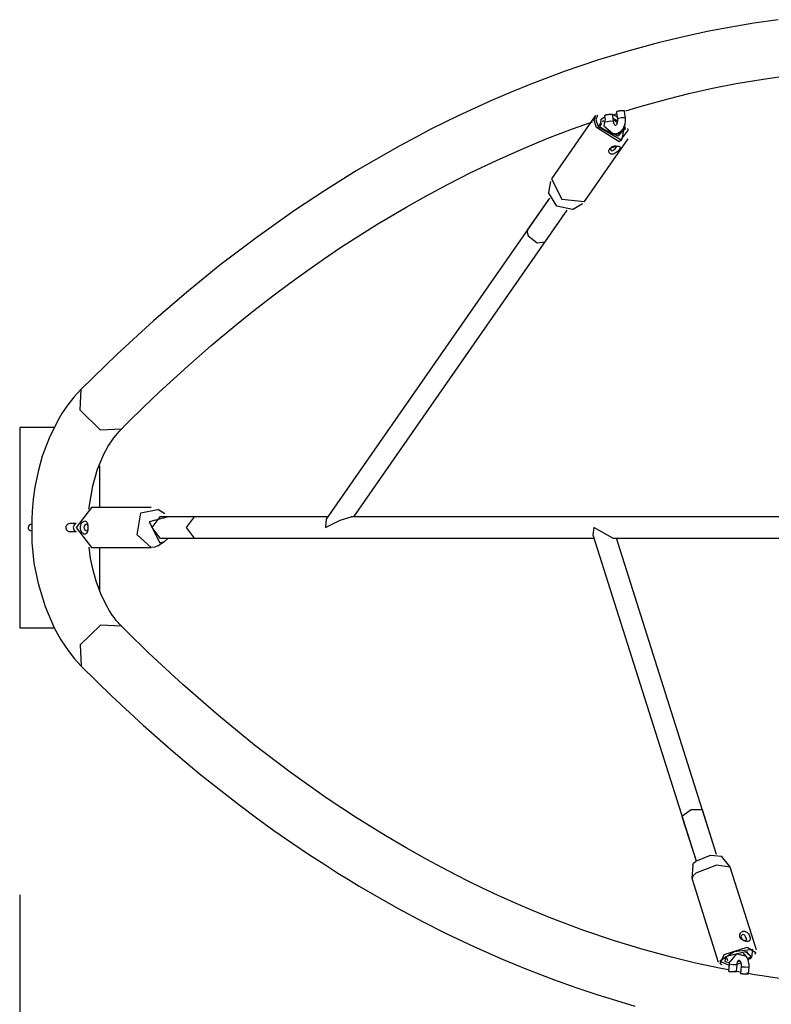
# Model space of a CAD drawing. Units: inches. Extents: x 233 to 361, y 128 to 291.
# Drawn here: x 248 to 253, y 170 to 177 of the extents above; entities that cross this region are included whole.
import ezdxf

# ---------------------------------------------------------------- set-up
doc = ezdxf.new("R2010")
doc.units = ezdxf.units.IN
doc.header["$MEASUREMENT"] = 0
doc.layers.add('Ebene 1', color=7, linetype='Continuous')

# ---------------------------------------------------------------- blocks, each defined once
blk = doc.blocks.new('block 2')
at = {"layer": 'Ebene 1', "color": 179, "lineweight": 25, "true_color": 0x1a171b}
for points in [[(253.5406, 176.9907), (253.3565, 176.9642), (253.1878, 176.936), (253.0195, 176.9039), (252.8294, 176.8629), (252.6399, 176.8168), (252.4135, 176.7554), (252.1877, 176.6865), (251.9369, 176.6015), (251.6871, 176.5074), (251.5397, 176.4478), (251.3929, 176.3851), (251.2684, 176.3289), (251.1442, 176.2707), (251.0419, 176.2211), (250.9397, 176.1698), (250.8231, 176.1091), (250.7072, 176.0468), (250.5434, 175.9548), (250.3804, 175.859), (250.1486, 175.7147), (249.9186, 175.5624), (249.6371, 175.3629), (249.3595, 175.1521), (249.1087, 174.9485), (248.861, 174.7356), (248.5886, 174.4858), (248.3209, 174.2243)], [(252.3984, 176.3072), (252.4879, 176.3351), (252.5779, 176.3613), (252.7246, 176.4013), (252.8717, 176.4375), (253.0481, 176.4771), (253.2252, 176.5122), (253.4271, 176.5463), (253.6291, 176.5746), (253.8203, 176.5956), (254.0119, 176.6121), (254.2484, 176.6259), (254.4847, 176.629), (254.5485, 176.6276), (254.6124, 176.6252)], [(252.17, 176.27), (251.843, 175.7994)], [(252.17, 176.27), (251.843, 175.7994)], [(252.17, 176.27), (251.843, 175.7994)], [(252.1789, 176.1843), (252.1612, 176.2363), (252.1746, 176.2755)], [(252.1789, 176.1843), (252.1612, 176.2363), (252.1746, 176.2755)], [(252.1789, 176.1843), (252.1612, 176.2363), (252.1746, 176.2755)], [(252.1874, 176.2762), (252.1746, 176.2397), (252.1912, 176.1915)], [(252.1874, 176.2762), (252.1746, 176.2397), (252.1912, 176.1915)], [(252.1874, 176.2762), (252.1746, 176.2397), (252.1912, 176.1915)], [(252.211, 176.2166), (252.2148, 176.247), (252.2402, 176.2635)], [(252.211, 176.2166), (252.2148, 176.247), (252.2402, 176.2635)], [(252.211, 176.2166), (252.2148, 176.247), (252.2402, 176.2635)], [(252.2433, 176.2463), (252.2344, 176.1963), (252.2978, 176.1405)], [(252.2433, 176.2463), (252.2344, 176.1963), (252.2978, 176.1405)], [(252.2433, 176.2463), (252.2344, 176.1963), (252.2978, 176.1405)], [(252.2399, 176.2724), (252.244, 176.2421)], [(252.2998, 176.2793), (252.2985, 176.2797), (252.2964, 176.28), (252.294, 176.28), (252.2904, 176.28), (252.2866, 176.28), (252.2823, 176.28), (252.2773, 176.28), (252.2723, 176.2797), (252.2675, 176.2793), (252.2625, 176.279), (252.258, 176.2783), (252.2533, 176.2776), (252.2494, 176.2769), (252.2459, 176.2755), (252.2433, 176.2745), (252.2418, 176.2731), (252.2406, 176.2721), (252.2402, 176.2711)], [(252.3062, 176.2287), (252.3029, 176.2545), (252.2995, 176.2804)], [(252.3352, 176.26), (252.3179, 176.2704), (252.3002, 176.279)], [(252.3352, 176.26), (252.3179, 176.2704), (252.3002, 176.279)], [(252.3352, 176.26), (252.3179, 176.2704), (252.3002, 176.279)], [(252.3028, 176.2776), (252.3307, 176.2873)], [(252.3035, 176.2521), (252.3207, 176.2428), (252.3369, 176.2321)], [(252.3035, 176.2521), (252.3207, 176.2428), (252.3369, 176.2321)], [(252.3035, 176.2521), (252.3207, 176.2428), (252.3369, 176.2321)], [(252.3358, 176.2494), (252.3358, 176.2476), (252.3362, 176.2463), (252.3362, 176.2452), (252.3362, 176.2445), (252.3367, 176.2425), (252.3367, 176.2407), (252.3367, 176.2376), (252.3367, 176.2349), (252.3358, 176.228), (252.3348, 176.2221), (252.3334, 176.2166), (252.3321, 176.2122), (252.3302, 176.2091), (252.3288, 176.206), (252.326, 176.2029), (252.324, 176.2004), (252.3231, 176.1998), (252.3224, 176.1994), (252.32, 176.1994), (252.3164, 176.2015), (252.3136, 176.2053), (252.3109, 176.2104), (252.3095, 176.2142), (252.3083, 176.2187), (252.3076, 176.2215), (252.3073, 176.2242), (252.3069, 176.2256), (252.3066, 176.2266), (252.3066, 176.2273), (252.3066, 176.228), (252.3066, 176.2283), (252.3062, 176.229)], [(252.3247, 176.1391), (252.3398, 176.1419), (252.3524, 176.1484), (252.3641, 176.1574), (252.3712, 176.1653), (252.3775, 176.1743), (252.3839, 176.1853), (252.3891, 176.1977), (252.393, 176.2122), (252.3956, 176.2273), (252.3963, 176.2359), (252.3963, 176.2442), (252.3963, 176.2476), (252.3958, 176.2514), (252.3956, 176.2542), (252.3951, 176.2569)], [(252.3887, 176.3072), (252.3874, 176.3072), (252.3853, 176.3079), (252.3829, 176.3079), (252.3793, 176.3079), (252.3755, 176.3079), (252.3712, 176.3079), (252.3665, 176.3072), (252.3617, 176.3072), (252.3563, 176.3072), (252.3515, 176.3066), (252.3469, 176.3059), (252.3422, 176.3059), (252.3383, 176.3045), (252.3348, 176.3035), (252.3322, 176.3024), (252.3307, 176.3014), (252.3295, 176.3003), (252.3291, 176.2993)], [(252.3291, 176.3003), (252.3322, 176.2745), (252.3358, 176.2494)], [(252.3358, 176.2494), (252.3443, 176.2535), (252.3655, 176.2576)], [(252.3655, 176.2576), (252.3863, 176.259), (252.3951, 176.2569)], [(252.3951, 176.2569), (252.3918, 176.2828), (252.3884, 176.3083)], [(248.6215, 173.925), (248.647, 173.9505), (248.6727, 173.9759), (248.6925, 173.9956), (248.7121, 174.0156), (248.7471, 174.0497), (248.7824, 174.0838), (248.8437, 174.143), (248.9054, 174.2016), (249.0113, 174.2998), (249.1183, 174.3966), (249.2938, 174.5499), (249.4716, 174.6984), (249.6132, 174.8121), (249.7556, 174.9227), (249.8816, 175.0167), (250.008, 175.108), (250.1353, 175.1969), (250.2629, 175.2834), (250.3646, 175.3498), (250.4665, 175.4143), (250.5427, 175.4615), (250.6192, 175.5076), (250.7595, 175.5903), (250.9011, 175.6696), (251.0691, 175.7595), (251.2381, 175.8453), (251.4341, 175.9383), (251.6315, 176.0261), (251.8155, 176.1026), (252.0005, 176.1732), (252.15, 176.227)], [(252.4166, 176.167), (252.35, 176.075), (252.1789, 176.1843)], [(252.4166, 176.167), (252.35, 176.075), (252.1789, 176.1843)], [(252.4166, 176.167), (252.35, 176.075), (252.1789, 176.1843)], [(252.1912, 176.1915), (252.3684, 176.0895), (252.3927, 176.2084)], [(252.1912, 176.1915), (252.3684, 176.0895), (252.3927, 176.2084)], [(252.1912, 176.1915), (252.3684, 176.0895), (252.3927, 176.2084)], [(252.1999, 176.197), (252.2123, 176.2146)], [(252.1999, 176.197), (252.2123, 176.2146)], [(252.1999, 176.197), (252.2123, 176.2146)], [(252.211, 176.2166), (252.2029, 176.1915), (252.242, 176.166)], [(252.211, 176.2166), (252.2029, 176.1915), (252.242, 176.166)], [(252.211, 176.2166), (252.2029, 176.1915), (252.242, 176.166)], [(252.2123, 176.2146), (252.2117, 176.2156), (252.211, 176.2166)], [(252.2123, 176.2146), (252.2117, 176.2156), (252.211, 176.2166)], [(252.2123, 176.2146), (252.2117, 176.2156), (252.211, 176.2166)], [(252.218, 176.2035), (252.2123, 176.2146)], [(252.218, 176.2035), (252.2123, 176.2146)], [(252.218, 176.2035), (252.2123, 176.2146)], [(252.2321, 176.237), (252.2227, 176.2232)], [(252.2321, 176.237), (252.2227, 176.2232)], [(252.2321, 176.237), (252.2227, 176.2232)], [(252.3846, 176.166), (252.3422, 176.1181), (252.242, 176.166)], [(252.3846, 176.166), (252.3422, 176.1181), (252.242, 176.166)], [(252.3846, 176.166), (252.3422, 176.1181), (252.242, 176.166)], [(252.3062, 176.229), (252.2833, 176.2304), (252.2501, 176.2239)], [(252.3345, 176.2194), (252.3207, 176.2297), (252.3055, 176.2387)], [(252.3345, 176.2194), (252.3207, 176.2297), (252.3055, 176.2387)], [(252.3345, 176.2194), (252.3207, 176.2297), (252.3055, 176.2387)], [(252.3803, 176.1636), (252.3824, 176.1646), (252.3846, 176.166)], [(252.3803, 176.1636), (252.3824, 176.1646), (252.3846, 176.166)], [(252.3803, 176.1636), (252.3824, 176.1646), (252.3846, 176.166)], [(252.3846, 176.166), (252.3972, 176.1767), (252.3887, 176.197)], [(252.3846, 176.166), (252.3972, 176.1767), (252.3887, 176.197)], [(252.3846, 176.166), (252.3972, 176.1767), (252.3887, 176.197)], [(252.4166, 176.167), (252.4132, 176.1749)], [(252.4166, 176.167), (252.4132, 176.1749)], [(252.4166, 176.167), (252.4132, 176.1749)], [(252.0893, 175.6286), (252.4163, 176.0992)], [(252.0893, 175.6286), (252.4163, 176.0992)], [(252.0893, 175.6286), (252.4163, 176.0992)], [(252.2978, 176.1405), (252.3477, 176.1346), (252.3684, 176.1619)], [(252.2978, 176.1405), (252.3477, 176.1346), (252.3684, 176.1619)], [(252.2978, 176.1405), (252.3477, 176.1346), (252.3684, 176.1619)], [(252.3543, 176.1322), (252.3638, 176.1453)], [(252.3543, 176.1322), (252.3638, 176.1453)], [(252.3543, 176.1322), (252.3638, 176.1453)], [(252.3374, 176.043), (252.3443, 176.0427), (252.3496, 176.0416), (252.3538, 176.0399), (252.356, 176.0371), (252.357, 176.034), (252.3563, 176.0299), (252.3543, 176.0251), (252.3507, 176.0196), (252.3462, 176.0137), (252.3405, 176.0072), (252.3341, 176.0013), (252.3271, 175.9955), (252.3197, 175.9906), (252.3119, 175.9872), (252.3036, 175.9848), (252.2964, 175.9841), (252.2893, 175.9848), (252.283, 175.9872), (252.2776, 175.9906), (252.2738, 175.9955), (252.2716, 176.0013), (252.2709, 176.0072), (252.2723, 176.0137), (252.2756, 176.0196), (252.2806, 176.0251), (252.2868, 176.0299), (252.2947, 176.034), (252.3028, 176.0371), (252.3119, 176.0399), (252.3207, 176.0416), (252.3295, 176.0427), (252.3374, 176.043), (252.3374, 176.043)], [(252.3374, 176.043), (252.3443, 176.0427), (252.3496, 176.0416), (252.3538, 176.0399), (252.356, 176.0371), (252.357, 176.034), (252.3563, 176.0299), (252.3543, 176.0251), (252.3507, 176.0196), (252.3462, 176.0137), (252.3405, 176.0072), (252.3341, 176.0013), (252.3271, 175.9955), (252.3197, 175.9906), (252.3119, 175.9872), (252.3036, 175.9848), (252.2964, 175.9841), (252.2893, 175.9848), (252.283, 175.9872), (252.2776, 175.9906), (252.2738, 175.9955), (252.2716, 176.0013), (252.2709, 176.0072), (252.2723, 176.0137), (252.2756, 176.0196), (252.2806, 176.0251), (252.2868, 176.0299), (252.2947, 176.034), (252.3028, 176.0371), (252.3119, 176.0399), (252.3207, 176.0416), (252.3295, 176.0427), (252.3374, 176.043), (252.3374, 176.043)], [(252.3374, 176.043), (252.3443, 176.0427), (252.3496, 176.0416), (252.3538, 176.0399), (252.356, 176.0371), (252.357, 176.034), (252.3563, 176.0299), (252.3543, 176.0251), (252.3507, 176.0196), (252.3462, 176.0137), (252.3405, 176.0072), (252.3341, 176.0013), (252.3271, 175.9955), (252.3197, 175.9906), (252.3119, 175.9872), (252.3036, 175.9848), (252.2964, 175.9841), (252.2893, 175.9848), (252.283, 175.9872), (252.2776, 175.9906), (252.2738, 175.9955), (252.2716, 176.0013), (252.2709, 176.0072), (252.2723, 176.0137), (252.2756, 176.0196), (252.2806, 176.0251), (252.2868, 176.0299), (252.2947, 176.034), (252.3028, 176.0371), (252.3119, 176.0399), (252.3207, 176.0416), (252.3295, 176.0427), (252.3374, 176.043), (252.3374, 176.043)], [(252.3207, 176.044), (252.3119, 176.0437), (252.3021, 176.0416), (252.2928, 176.0378), (252.2866, 176.0323), (252.284, 176.0247), (252.285, 176.0175), (252.29, 176.0117), (252.2967, 176.0096), (252.3045, 176.0117), (252.3122, 176.0175), (252.319, 176.0247), (252.3247, 176.0323), (252.3281, 176.0378), (252.3288, 176.0416), (252.3264, 176.0437), (252.3207, 176.044), (252.3207, 176.044)], [(252.3207, 176.044), (252.3119, 176.0437), (252.3021, 176.0416), (252.2928, 176.0378), (252.2866, 176.0323), (252.284, 176.0247), (252.285, 176.0175), (252.29, 176.0117), (252.2967, 176.0096), (252.3045, 176.0117), (252.3122, 176.0175), (252.319, 176.0247), (252.3247, 176.0323), (252.3281, 176.0378), (252.3288, 176.0416), (252.3264, 176.0437), (252.3207, 176.044), (252.3207, 176.044)], [(252.3207, 176.044), (252.3119, 176.0437), (252.3021, 176.0416), (252.2928, 176.0378), (252.2866, 176.0323), (252.284, 176.0247), (252.285, 176.0175), (252.29, 176.0117), (252.2967, 176.0096), (252.3045, 176.0117), (252.3122, 176.0175), (252.319, 176.0247), (252.3247, 176.0323), (252.3281, 176.0378), (252.3288, 176.0416), (252.3264, 176.0437), (252.3207, 176.044), (252.3207, 176.044)], [(251.843, 175.7994), (251.9185, 175.6454), (252.0893, 175.6286)], [(251.843, 175.7994), (251.9185, 175.6454), (252.0893, 175.6286)], [(251.843, 175.7994), (251.9185, 175.6454), (252.0893, 175.6286)], [(251.8349, 175.7801), (251.8194, 175.6961)], [(251.8349, 175.7801), (251.8194, 175.6961)], [(251.8349, 175.7801), (251.8194, 175.6961)], [(251.8272, 175.6544), (250.1553, 173.2497)], [(251.8272, 175.6544), (250.1553, 173.2497)], [(251.8272, 175.6544), (250.1553, 173.2497)], [(251.8272, 175.6544), (251.6632, 175.4184)], [(251.8272, 175.6544), (251.6632, 175.4184)], [(251.8272, 175.6544), (251.6632, 175.4184)], [(252.0005, 175.57), (251.8825, 175.5938), (251.8194, 175.6961)], [(252.0005, 175.57), (251.8825, 175.5938), (251.8194, 175.6961)], [(252.0005, 175.57), (251.8825, 175.5938), (251.8194, 175.6961)], [(252.0005, 175.57), (252.0737, 175.6141)], [(252.0005, 175.57), (252.0737, 175.6141)], [(252.0005, 175.57), (252.0737, 175.6141)], [(250.3625, 173.2673), (251.9588, 175.5631)], [(250.3625, 173.2673), (251.9588, 175.5631)], [(250.3625, 173.2673), (251.9588, 175.5631)], [(251.7948, 175.3275), (251.9588, 175.5631)], [(251.7948, 175.3275), (251.9588, 175.5631)], [(251.7948, 175.3275), (251.9588, 175.5631)], [(251.6632, 175.4184), (251.6589, 175.3984), (251.668, 175.3729)], [(251.6632, 175.4184), (251.6589, 175.3984), (251.668, 175.3729)], [(251.6632, 175.4184), (251.6589, 175.3984), (251.668, 175.3729)], [(251.668, 175.3729), (251.7345, 175.3199), (251.7948, 175.3271)], [(251.668, 175.3729), (251.7345, 175.3199), (251.7948, 175.3271)], [(251.668, 175.3729), (251.7345, 175.3199), (251.7948, 175.3271)], [(248.3209, 174.2243), (248.2651, 174.163), (248.2129, 174.0955), (248.1762, 174.0411), (248.142, 173.9835), (248.0799, 173.8571), (248.0291, 173.721), (247.9974, 173.6073), (247.973, 173.4898), (247.9601, 173.4006), (247.952, 173.31), (247.9506, 173.249), (247.9514, 173.1867)], [(248.6215, 173.925), (248.4637, 173.917), (248.3135, 174.0665), (248.3209, 174.224)], [(247.8598, 173.937), (247.8598, 172.437)], [(248.1223, 173.937), (247.8598, 173.937)], [(248.3778, 173.3255), (248.4065, 173.4991), (248.4434, 173.6235), (248.4903, 173.7365), (248.5233, 173.7968), (248.5595, 173.8512), (248.5764, 173.8736), (248.5936, 173.8946), (248.6014, 173.9036), (248.6091, 173.9122), (248.6126, 173.916), (248.6162, 173.9194), (248.6191, 173.9222), (248.6215, 173.925)], [(248.4599, 173.3372), (248.4599, 173.6497)], [(248.3981, 173.3372), (248.2839, 173.187), (248.3981, 173.0372)], [(248.3981, 173.3372), (248.2839, 173.187), (248.3981, 173.0372)], [(248.3981, 173.3372), (248.2839, 173.187), (248.3981, 173.0372)], [(248.8454, 173.3372), (248.3981, 173.3372)], [(248.8454, 173.3372), (248.3981, 173.3372)], [(248.8454, 173.3372), (248.3981, 173.3372)], [(248.8454, 173.0372), (248.739, 173.1322), (248.7671, 173.2966), (248.8942, 173.3224)], [(248.8454, 173.0372), (248.739, 173.1322), (248.7671, 173.2966), (248.8942, 173.3224)], [(248.8454, 173.0372), (248.739, 173.1322), (248.7671, 173.2966), (248.8942, 173.3224)], [(248.9471, 173.2897), (248.8942, 173.3224)], [(248.9471, 173.2897), (248.8942, 173.3224)], [(248.9471, 173.2897), (248.8942, 173.3224)], [(248.2367, 173.217), (248.2307, 173.2163), (248.2253, 173.2149), (248.2207, 173.2129), (248.2159, 173.2094), (248.2119, 173.2056), (248.2088, 173.2008), (248.2062, 173.1956), (248.2052, 173.1912), (248.2048, 173.186), (248.2055, 173.1815), (248.2069, 173.1774), (248.2088, 173.1732), (248.2112, 173.1694), (248.2147, 173.166), (248.2183, 173.1629), (248.2233, 173.1601), (248.2281, 173.1584), (248.2324, 173.1574), (248.2367, 173.157)], [(248.2829, 173.217), (248.26, 173.217), (248.2367, 173.217)], [(248.2832, 173.217), (248.267, 173.2084), (248.2601, 173.187)], [(248.3142, 173.187), (248.3149, 173.1967), (248.317, 173.2063), (248.3206, 173.2146), (248.3256, 173.2222), (248.3308, 173.228), (248.3368, 173.2325), (248.3428, 173.2356), (248.3485, 173.2366), (248.3537, 173.2356), (248.3583, 173.2325), (248.3623, 173.228), (248.3654, 173.2222), (248.3676, 173.2146), (248.369, 173.2063), (248.3699, 173.1967), (248.3704, 173.187), (248.3699, 173.1777), (248.369, 173.1681), (248.3676, 173.1595), (248.3654, 173.1522), (248.3623, 173.146), (248.3583, 173.1415), (248.3537, 173.1388), (248.3485, 173.1378), (248.3428, 173.1388), (248.3368, 173.1415), (248.3308, 173.146), (248.3256, 173.1522), (248.3209, 173.1595), (248.317, 173.1681), (248.3149, 173.1777), (248.3142, 173.187), (248.3142, 173.187)], [(248.3142, 173.187), (248.3149, 173.1967), (248.317, 173.2063), (248.3206, 173.2146), (248.3256, 173.2222), (248.3308, 173.228), (248.3368, 173.2325), (248.3428, 173.2356), (248.3485, 173.2366), (248.3537, 173.2356), (248.3583, 173.2325), (248.3623, 173.228), (248.3654, 173.2222), (248.3676, 173.2146), (248.369, 173.2063), (248.3699, 173.1967), (248.3704, 173.187), (248.3699, 173.1777), (248.369, 173.1681), (248.3676, 173.1595), (248.3654, 173.1522), (248.3623, 173.146), (248.3583, 173.1415), (248.3537, 173.1388), (248.3485, 173.1378), (248.3428, 173.1388), (248.3368, 173.1415), (248.3308, 173.146), (248.3256, 173.1522), (248.3209, 173.1595), (248.317, 173.1681), (248.3149, 173.1777), (248.3142, 173.187), (248.3142, 173.187)], [(248.3142, 173.187), (248.3149, 173.1967), (248.317, 173.2063), (248.3206, 173.2146), (248.3256, 173.2222), (248.3308, 173.228), (248.3368, 173.2325), (248.3428, 173.2356), (248.3485, 173.2366), (248.3537, 173.2356), (248.3583, 173.2325), (248.3623, 173.228), (248.3654, 173.2222), (248.3676, 173.2146), (248.369, 173.2063), (248.3699, 173.1967), (248.3704, 173.187), (248.3699, 173.1777), (248.369, 173.1681), (248.3676, 173.1595), (248.3654, 173.1522), (248.3623, 173.146), (248.3583, 173.1415), (248.3537, 173.1388), (248.3485, 173.1378), (248.3428, 173.1388), (248.3368, 173.1415), (248.3308, 173.146), (248.3256, 173.1522), (248.3209, 173.1595), (248.317, 173.1681), (248.3149, 173.1777), (248.3142, 173.187), (248.3142, 173.187)], [(248.9714, 173.2673), (248.8303, 173.2308), (248.91, 173.0733)], [(248.9714, 173.2673), (248.8303, 173.2308), (248.91, 173.0733)], [(248.9714, 173.2673), (248.8303, 173.2308), (248.91, 173.0733)], [(248.91, 173.2673), (248.8492, 173.187), (248.91, 173.1071)], [(248.91, 173.2673), (248.8492, 173.187), (248.91, 173.1071)], [(248.91, 173.2673), (248.8492, 173.187), (248.91, 173.1071)], [(250.1677, 173.2673), (248.91, 173.2673)], [(249.1693, 173.2673), (248.91, 173.2673)], [(249.1693, 173.2673), (248.91, 173.2673)], [(250.1677, 173.2673), (248.91, 173.2673)], [(250.1677, 173.2673), (248.91, 173.2673)], [(249.1693, 173.2673), (248.91, 173.2673)], [(249.1693, 173.1071), (249.1087, 173.187), (249.1693, 173.2673)], [(249.1693, 173.1071), (249.1087, 173.187), (249.1693, 173.2673)], [(249.1693, 173.1071), (249.1087, 173.187), (249.1693, 173.2673)], [(250.1486, 173.187), (250.2595, 173.2435), (250.3413, 173.2673)], [(250.1486, 173.187), (250.2595, 173.2435), (250.3413, 173.2673)], [(250.1486, 173.187), (250.2595, 173.2435), (250.3413, 173.2673)], [(250.1553, 173.2497), (250.1486, 173.187)], [(250.1553, 173.2497), (250.1486, 173.187)], [(250.1553, 173.2497), (250.1486, 173.187)], [(253.65, 173.2673), (250.3413, 173.2673)], [(253.65, 173.2673), (250.3413, 173.2673)], [(253.65, 173.2673), (250.3413, 173.2673)], [(247.9514, 173.1867), (247.9506, 173.1309), (247.9514, 173.0757), (247.9663, 172.9207), (247.9971, 172.7695), (248.0493, 172.5962), (248.118, 172.436), (248.1678, 172.3471), (248.2229, 172.2655), (248.2705, 172.2052), (248.3209, 172.15)], [(248.2367, 173.157), (248.26, 173.157), (248.2829, 173.157)], [(248.2601, 173.187), (248.2667, 173.166), (248.2829, 173.157)], [(248.3399, 173.187), (248.3421, 173.1777), (248.3473, 173.1694), (248.3549, 173.1643), (248.3618, 173.1622), (248.3671, 173.1643), (248.3704, 173.1694), (248.3721, 173.1777), (248.3724, 173.187), (248.3721, 173.1967), (248.3704, 173.2049), (248.3671, 173.2101), (248.3618, 173.2122), (248.3549, 173.2101), (248.3473, 173.2049), (248.3421, 173.1967), (248.3399, 173.187), (248.3399, 173.187)], [(248.3399, 173.187), (248.3421, 173.1777), (248.3473, 173.1694), (248.3549, 173.1643), (248.3618, 173.1622), (248.3671, 173.1643), (248.3704, 173.1694), (248.3721, 173.1777), (248.3724, 173.187), (248.3721, 173.1967), (248.3704, 173.2049), (248.3671, 173.2101), (248.3618, 173.2122), (248.3549, 173.2101), (248.3473, 173.2049), (248.3421, 173.1967), (248.3399, 173.187), (248.3399, 173.187)], [(248.3399, 173.187), (248.3421, 173.1777), (248.3473, 173.1694), (248.3549, 173.1643), (248.3618, 173.1622), (248.3671, 173.1643), (248.3704, 173.1694), (248.3721, 173.1777), (248.3724, 173.187), (248.3721, 173.1967), (248.3704, 173.2049), (248.3671, 173.2101), (248.3618, 173.2122), (248.3549, 173.2101), (248.3473, 173.2049), (248.3421, 173.1967), (248.3399, 173.187), (248.3399, 173.187)], [(252.1581, 173.187), (252.1524, 173.1322)], [(252.1581, 173.187), (252.1524, 173.1322)], [(252.1581, 173.187), (252.1524, 173.1322)], [(252.3021, 173.1071), (252.1581, 173.187)], [(252.3021, 173.1071), (252.1581, 173.187)], [(252.3021, 173.1071), (252.1581, 173.187)], [(248.8942, 173.0516), (248.9471, 173.0844)], [(248.8942, 173.0516), (248.9471, 173.0844)], [(248.8942, 173.0516), (248.9471, 173.0844)], [(248.91, 173.1071), (252.1605, 173.1071)], [(248.91, 173.1071), (249.1693, 173.1071)], [(248.91, 173.1071), (249.1693, 173.1071)], [(248.91, 173.1071), (252.1605, 173.1071)], [(248.91, 173.1071), (252.1605, 173.1071)], [(248.91, 173.1071), (249.1693, 173.1071)], [(248.91, 173.0733), (248.9435, 173.0823), (248.9714, 173.1071)], [(248.91, 173.0733), (248.9435, 173.0823), (248.9714, 173.1071)], [(248.91, 173.0733), (248.9435, 173.0823), (248.9714, 173.1071)], [(252.1524, 173.1322), (252.9246, 170.6904)], [(252.1524, 173.1322), (252.9246, 170.6904)], [(252.1524, 173.1322), (252.9246, 170.6904)], [(252.3021, 173.1071), (255.0749, 173.1071)], [(252.3021, 173.1071), (255.0749, 173.1071)], [(252.3021, 173.1071), (255.0749, 173.1071)], [(253.0771, 170.7386), (252.3281, 173.1071)], [(253.0771, 170.7386), (252.3281, 173.1071)], [(253.0771, 170.7386), (252.3281, 173.1071)], [(248.6215, 172.4491), (248.6184, 172.4525), (248.6146, 172.4563), (248.6119, 172.4591), (248.6095, 172.4618), (248.6045, 172.467), (248.6, 172.4725), (248.5915, 172.4818), (248.5834, 172.4918), (248.569, 172.5101), (248.5549, 172.5293), (248.5311, 172.5648), (248.5089, 172.6031), (248.4668, 172.6902), (248.4317, 172.7857), (248.4088, 172.869), (248.391, 172.9559), (248.3792, 173.0413)], [(248.3981, 173.0372), (248.8454, 173.0372)], [(248.3981, 173.0372), (248.8454, 173.0372)], [(248.3981, 173.0372), (248.8454, 173.0372)], [(248.4599, 172.7188), (248.4599, 173.0372)], [(248.8942, 173.0516), (248.8706, 173.0406), (248.8454, 173.0372)], [(248.8942, 173.0516), (248.8706, 173.0406), (248.8454, 173.0372)], [(248.8942, 173.0516), (248.8706, 173.0406), (248.8454, 173.0372)], [(247.8598, 172.437), (248.1177, 172.437)], [(248.6215, 172.4491), (248.4637, 172.4573), (248.3135, 172.3078), (248.3209, 172.1504)], [(253.1682, 169.8739), (253.101, 169.8863), (252.9212, 169.9245), (252.7419, 169.9686), (252.5274, 170.0275), (252.3136, 170.0926), (252.0763, 170.1732), (251.8396, 170.2621), (251.7001, 170.319), (251.5612, 170.3786), (251.4431, 170.4316), (251.3251, 170.4871), (251.2281, 170.5343), (251.1311, 170.5829), (251.02, 170.6407), (250.9092, 170.7003), (250.7527, 170.7882), (250.5969, 170.8798), (250.3747, 171.0183), (250.1546, 171.1637), (249.8852, 171.3553), (249.6189, 171.5575), (249.3476, 171.7787), (249.0804, 172.0116), (248.9531, 172.128), (248.8268, 172.2472), (248.7697, 172.3027), (248.7125, 172.3585), (248.6871, 172.384), (248.6618, 172.4088), (248.6417, 172.4291), (248.6215, 172.4491)], [(248.3209, 172.15), (248.5509, 171.9244), (248.7841, 171.708), (248.9932, 171.5234), (249.2049, 171.346), (249.3524, 171.2278), (249.5014, 171.1127), (249.6323, 171.0145), (249.7637, 170.9195), (249.8967, 170.8268), (250.0302, 170.7365), (250.1363, 170.6676), (250.2428, 170.5998), (250.3225, 170.5505), (250.4023, 170.5023), (250.5501, 170.4158), (250.6984, 170.3324), (250.8753, 170.2377), (251.0539, 170.1471), (251.2606, 170.0489), (251.4687, 169.9566), (251.6632, 169.8763), (251.8582, 169.8015), (252.0235, 169.7423), (252.1894, 169.6871), (252.3278, 169.6441), (252.4668, 169.6038)], [(252.9716, 171.0721), (252.8872, 171.0735), (252.8192, 171.0242)], [(252.9716, 171.0721), (252.8872, 171.0735), (252.8192, 171.0242)], [(252.9716, 171.0721), (252.8872, 171.0735), (252.8192, 171.0242)], [(252.8192, 171.0242), (252.9246, 170.6904)], [(252.8192, 171.0242), (252.9246, 170.6904)], [(252.8192, 171.0242), (252.9246, 170.6904)], [(253.0771, 170.7386), (252.9716, 171.0721)], [(253.0771, 170.7386), (252.9716, 171.0721)], [(253.0771, 170.7386), (252.9716, 171.0721)], [(252.9225, 170.6886), (253.0316, 170.7338), (253.1148, 170.7272)], [(252.9225, 170.6886), (253.0316, 170.7338), (253.1148, 170.7272)], [(252.9225, 170.6886), (253.0316, 170.7338), (253.1148, 170.7272)], [(253.1773, 170.65), (253.1148, 170.7272)], [(253.1773, 170.65), (253.1148, 170.7272)], [(253.1773, 170.65), (253.1148, 170.7272)], [(252.9, 170.6594), (252.8936, 170.5601)], [(252.9, 170.6594), (252.8936, 170.5601)], [(252.9, 170.6594), (252.8936, 170.5601)], [(252.9, 170.6594), (252.9064, 170.6731), (252.9225, 170.6886)], [(252.9, 170.6594), (252.9064, 170.6731), (252.9225, 170.6886)], [(252.9, 170.6594), (252.9064, 170.6731), (252.9225, 170.6886)], [(253.1804, 170.6438), (253.0764, 170.6597), (252.9232, 170.5987)], [(253.1804, 170.6438), (253.0764, 170.6597), (252.9232, 170.5987)], [(253.1804, 170.6438), (253.0764, 170.6597), (252.9232, 170.5987)], [(253.3764, 170.0237), (253.1804, 170.6438)], [(253.3764, 170.0237), (253.1804, 170.6438)], [(253.3764, 170.0237), (253.1804, 170.6438)], [(252.9232, 170.5987), (252.8989, 170.5746), (252.8943, 170.5536)], [(252.9232, 170.5987), (252.8989, 170.5746), (252.8943, 170.5536)], [(252.9232, 170.5987), (252.8989, 170.5746), (252.8943, 170.5536)], [(252.8943, 170.5536), (253.0905, 169.9335)], [(252.8943, 170.5536), (253.0905, 169.9335)], [(252.8943, 170.5536), (253.0905, 169.9335)], [(247.8598, 170.4371), (247.8598, 136.2263)], [(253.3079, 170.0861), (253.3, 170.0868), (253.2915, 170.0888), (253.2831, 170.0919), (253.275, 170.0961), (253.2676, 170.1009), (253.2612, 170.1074), (253.2562, 170.114), (253.2528, 170.1216), (253.2514, 170.1295), (253.2517, 170.1371), (253.2538, 170.1443), (253.2578, 170.1512), (253.2626, 170.1567), (253.2686, 170.1605), (253.2757, 170.1636), (253.2831, 170.1643), (253.2905, 170.1636), (253.2975, 170.1605), (253.3046, 170.1567), (253.311, 170.1512), (253.3161, 170.1443), (253.3213, 170.1371), (253.3251, 170.1295), (253.3282, 170.1216), (253.3299, 170.114), (253.3308, 170.1074), (253.3299, 170.1009), (253.3282, 170.0961), (253.3251, 170.0919), (253.3205, 170.0888), (253.3146, 170.0868), (253.3079, 170.0861), (253.3079, 170.0861)], [(253.3079, 170.0861), (253.3, 170.0868), (253.2915, 170.0888), (253.2831, 170.0919), (253.275, 170.0961), (253.2676, 170.1009), (253.2612, 170.1074), (253.2562, 170.114), (253.2528, 170.1216), (253.2514, 170.1295), (253.2517, 170.1371), (253.2538, 170.1443), (253.2578, 170.1512), (253.2626, 170.1567), (253.2686, 170.1605), (253.2757, 170.1636), (253.2831, 170.1643), (253.2905, 170.1636), (253.2975, 170.1605), (253.3046, 170.1567), (253.311, 170.1512), (253.3161, 170.1443), (253.3213, 170.1371), (253.3251, 170.1295), (253.3282, 170.1216), (253.3299, 170.114), (253.3308, 170.1074), (253.3299, 170.1009), (253.3282, 170.0961), (253.3251, 170.0919), (253.3205, 170.0888), (253.3146, 170.0868), (253.3079, 170.0861), (253.3079, 170.0861)], [(253.3079, 170.0861), (253.3, 170.0868), (253.2915, 170.0888), (253.2831, 170.0919), (253.275, 170.0961), (253.2676, 170.1009), (253.2612, 170.1074), (253.2562, 170.114), (253.2528, 170.1216), (253.2514, 170.1295), (253.2517, 170.1371), (253.2538, 170.1443), (253.2578, 170.1512), (253.2626, 170.1567), (253.2686, 170.1605), (253.2757, 170.1636), (253.2831, 170.1643), (253.2905, 170.1636), (253.2975, 170.1605), (253.3046, 170.1567), (253.311, 170.1512), (253.3161, 170.1443), (253.3213, 170.1371), (253.3251, 170.1295), (253.3282, 170.1216), (253.3299, 170.114), (253.3308, 170.1074), (253.3299, 170.1009), (253.3282, 170.0961), (253.3251, 170.0919), (253.3205, 170.0888), (253.3146, 170.0868), (253.3079, 170.0861), (253.3079, 170.0861)], [(253.2919, 170.0947), (253.2979, 170.0961), (253.3012, 170.0995), (253.3013, 170.1061), (253.2993, 170.114), (253.2958, 170.1233), (253.2908, 170.1316), (253.2848, 170.1374), (253.2774, 170.1398), (253.27, 170.1374), (253.264, 170.1316), (253.2609, 170.1233), (253.2612, 170.114), (253.2662, 170.1061), (253.2739, 170.0995), (253.2831, 170.0961), (253.2919, 170.0947), (253.2919, 170.0947)], [(253.2919, 170.0947), (253.2979, 170.0961), (253.3012, 170.0995), (253.3013, 170.1061), (253.2993, 170.114), (253.2958, 170.1233), (253.2908, 170.1316), (253.2848, 170.1374), (253.2774, 170.1398), (253.27, 170.1374), (253.264, 170.1316), (253.2609, 170.1233), (253.2612, 170.114), (253.2662, 170.1061), (253.2739, 170.0995), (253.2831, 170.0961), (253.2919, 170.0947), (253.2919, 170.0947)], [(253.2919, 170.0947), (253.2979, 170.0961), (253.3012, 170.0995), (253.3013, 170.1061), (253.2993, 170.114), (253.2958, 170.1233), (253.2908, 170.1316), (253.2848, 170.1374), (253.2774, 170.1398), (253.27, 170.1374), (253.264, 170.1316), (253.2609, 170.1233), (253.2612, 170.114), (253.2662, 170.1061), (253.2739, 170.0995), (253.2831, 170.0961), (253.2919, 170.0947), (253.2919, 170.0947)], [(253.343, 169.9696), (253.3501, 170.0272), (253.2094, 170.01), (253.1038, 169.9404), (253.1702, 169.9087)], [(253.343, 169.9696), (253.3501, 170.0272), (253.2094, 170.01), (253.1038, 169.9404), (253.1702, 169.9087)], [(253.343, 169.9696), (253.3501, 170.0272), (253.2094, 170.01), (253.1038, 169.9404), (253.1702, 169.9087)], [(253.1053, 169.9193), (253.1356, 169.9896), (253.3074, 170.0441), (253.3726, 170.0041)], [(253.1053, 169.9193), (253.1356, 169.9896), (253.3074, 170.0441), (253.3726, 170.0041)], [(253.1053, 169.9193), (253.1356, 169.9896), (253.3074, 170.0441), (253.3726, 170.0041)], [(253.1852, 169.9851), (253.1411, 169.9696), (253.1448, 169.9541)], [(253.1852, 169.9851), (253.1411, 169.9696), (253.1448, 169.9541)], [(253.1852, 169.9851), (253.1411, 169.9696), (253.1448, 169.9541)], [(253.1465, 169.9572), (253.1554, 169.9724)], [(253.1465, 169.9572), (253.1554, 169.9724)], [(253.1465, 169.9572), (253.1554, 169.9724)], [(253.3029, 169.9745), (253.2286, 169.9951), (253.1787, 169.9352)], [(253.3029, 169.9745), (253.2286, 169.9951), (253.1787, 169.9352)], [(253.3029, 169.9745), (253.2286, 169.9951), (253.1787, 169.9352)], [(253.1852, 169.9851), (253.2948, 170.0134), (253.3279, 169.9851)], [(253.1852, 169.9851), (253.2948, 170.0134), (253.3279, 169.9851)], [(253.1852, 169.9851), (253.2948, 170.0134), (253.3279, 169.9851)], [(253.3213, 169.8963), (253.3215, 169.9007), (253.3215, 169.9049), (253.3215, 169.908), (253.3215, 169.9111), (253.3213, 169.9173), (253.3205, 169.9231), (253.318, 169.9362), (253.3146, 169.949), (253.3103, 169.96), (253.3046, 169.9696), (253.2993, 169.9779), (253.2934, 169.9851), (253.2772, 169.9982)], [(253.3127, 169.9938), (253.307, 170.0117)], [(253.3127, 169.9938), (253.307, 170.0117)], [(253.3127, 169.9938), (253.307, 170.0117)], [(253.3099, 169.959), (253.3368, 169.9748), (253.3279, 169.9851)], [(253.3099, 169.959), (253.3368, 169.9748), (253.3279, 169.9851)], [(253.3099, 169.959), (253.3368, 169.9748), (253.3279, 169.9851)], [(253.3244, 169.9882), (253.3117, 169.9986)], [(253.3244, 169.9882), (253.3117, 169.9986)], [(253.3244, 169.9882), (253.3117, 169.9986)], [(253.3279, 169.9851), (253.3261, 169.9865), (253.3244, 169.9882)], [(253.3279, 169.9851), (253.3261, 169.9865), (253.3244, 169.9882)], [(253.3279, 169.9851), (253.3261, 169.9865), (253.3244, 169.9882)], [(253.3663, 169.9934), (253.3726, 170.0041)], [(253.3663, 169.9934), (253.3726, 170.0041)], [(253.3663, 169.9934), (253.3726, 170.0041)], [(253.105, 169.9193), (253.1165, 169.9145)], [(253.105, 169.9193), (253.1165, 169.9145)], [(253.105, 169.9193), (253.1165, 169.9145)], [(253.1423, 169.9703), (253.1465, 169.9572)], [(253.1423, 169.9703), (253.1465, 169.9572)], [(253.1423, 169.9703), (253.1465, 169.9572)], [(253.1713, 169.9262), (253.1437, 169.9348), (253.1448, 169.9541)], [(253.1713, 169.9262), (253.1437, 169.9348), (253.1448, 169.9541)], [(253.1713, 169.9262), (253.1437, 169.9348), (253.1448, 169.9541)], [(253.1448, 169.9541), (253.1456, 169.9559), (253.1465, 169.9572)], [(253.1448, 169.9541), (253.1456, 169.9559), (253.1465, 169.9572)], [(253.1448, 169.9541), (253.1456, 169.9559), (253.1465, 169.9572)], [(253.1544, 169.9634), (253.1599, 169.9455)], [(253.1544, 169.9634), (253.1599, 169.9455)], [(253.1544, 169.9634), (253.1599, 169.9455)], [(253.1713, 169.9173), (253.169, 169.8911), (253.1673, 169.8649)], [(253.1744, 169.9369), (253.1727, 169.9276), (253.172, 169.9245), (253.1716, 169.9218), (253.1716, 169.9193), (253.1713, 169.9173)], [(253.2312, 169.9125), (253.2009, 169.9125), (253.1713, 169.9173)], [(253.2273, 169.8615), (253.2312, 169.9125)], [(253.2312, 169.9125), (253.2312, 169.9135), (253.2312, 169.9142), (253.2312, 169.9145), (253.2312, 169.9152), (253.2316, 169.9162), (253.2316, 169.9169), (253.2316, 169.9187), (253.2319, 169.92), (253.2323, 169.9228), (253.2331, 169.9252), (253.2345, 169.9304), (253.2359, 169.9348), (253.239, 169.9404), (253.2421, 169.9445), (253.2443, 169.9462), (253.2464, 169.9469), (253.2474, 169.9466), (253.2485, 169.9462), (253.2507, 169.9448), (253.2531, 169.9424), (253.2548, 169.9397), (253.2562, 169.9369), (253.2579, 169.9331), (253.2595, 169.9286), (253.2605, 169.9224), (253.2615, 169.9162), (253.2615, 169.9118), (253.2615, 169.908), (253.2615, 169.9059), (253.2615, 169.9042), (253.2615, 169.9032), (253.2615, 169.9025), (253.2615, 169.9018), (253.2615, 169.9011)], [(253.2319, 169.9197), (253.2457, 169.9235), (253.2595, 169.9283)], [(253.2319, 169.9197), (253.2457, 169.9235), (253.2595, 169.9283)], [(253.2319, 169.9197), (253.2457, 169.9235), (253.2595, 169.9283)], [(253.2366, 169.9417), (253.2426, 169.9438), (253.2488, 169.9459)], [(253.2366, 169.9417), (253.2426, 169.9438), (253.2488, 169.9459)], [(253.2366, 169.9417), (253.2426, 169.9438), (253.2488, 169.9459)], [(253.2541, 169.9404), (253.2454, 169.9376), (253.2366, 169.9348)], [(253.2541, 169.9404), (253.2454, 169.9376), (253.2366, 169.9348)], [(253.2541, 169.9404), (253.2454, 169.9376), (253.2366, 169.9348)], [(253.2615, 169.9011), (253.2595, 169.8749), (253.2572, 169.8487)], [(253.2615, 169.9011), (253.27, 169.8983), (253.2912, 169.8963)], [(255.9286, 169.8976), (255.7232, 169.8556), (255.5176, 169.8205), (255.2711, 169.7881), (255.0241, 169.7653), (254.8099, 169.7526), (254.5955, 169.7457), (254.3714, 169.7461), (254.1475, 169.754), (253.9573, 169.766), (253.7675, 169.7836), (253.5931, 169.8036), (253.4192, 169.8291), (253.3621, 169.8387), (253.305, 169.8498)], [(253.3137, 169.9514), (253.3292, 169.9603), (253.343, 169.9696)], [(253.3137, 169.9514), (253.3292, 169.9603), (253.343, 169.9696)], [(253.3137, 169.9514), (253.3292, 169.9603), (253.343, 169.9696)], [(253.1673, 169.8663), (253.1684, 169.8649), (253.1697, 169.8642), (253.1723, 169.8635), (253.1756, 169.8628), (253.1794, 169.8625), (253.1837, 169.8622), (253.1882, 169.8618), (253.1932, 169.8618), (253.198, 169.8618), (253.203, 169.8618), (253.208, 169.8618), (253.2125, 169.8618), (253.2168, 169.8618), (253.2204, 169.8618), (253.2231, 169.8618), (253.2252, 169.8618), (253.2266, 169.8618), (253.2273, 169.8618)], [(253.2579, 169.858), (253.2161, 169.8656)], [(253.2578, 169.8501), (253.2584, 169.8487), (253.2602, 169.848), (253.2626, 169.8473), (253.2659, 169.847), (253.2693, 169.8463), (253.2734, 169.846), (253.2781, 169.846), (253.2831, 169.8456), (253.2881, 169.8456), (253.2934, 169.8456), (253.2982, 169.846), (253.3029, 169.846), (253.3067, 169.846), (253.3103, 169.846), (253.3134, 169.846), (253.3155, 169.8456), (253.3168, 169.8456), (253.3174, 169.846)], [(253.2912, 169.8963), (253.3124, 169.8952), (253.3213, 169.8963)], [(253.3174, 169.8456), (253.3213, 169.8963)]]:
    blk.add_lwpolyline(points, dxfattribs=at)
blk.add_open_spline([(247.9494, 173.2122), (247.9358, 173.2129), (247.9237, 173.2022), (247.923, 173.1884), (247.922, 173.1743), (247.9335, 173.1622), (247.948, 173.1622)], degree=3, knots=[0, 0, 0, 0, 1, 1, 1, 2, 2, 2, 2], dxfattribs=at)

msp = doc.modelspace()

# ---------------------------------------------------------------- block references
at = {"layer": 'Ebene 1'}
msp.add_blockref('block 2', (0, 0), dxfattribs=at)

doc.saveas('drawing.dxf')
